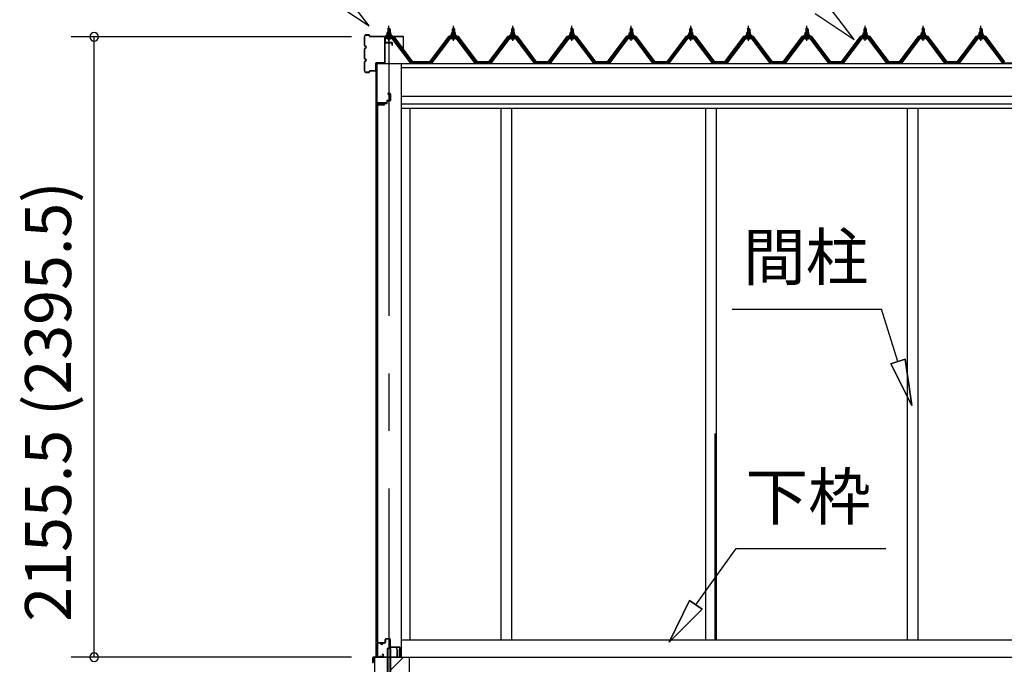
# Model space of a CAD drawing. Extents: x 868 to 32764, y 362 to 22484.
# Drawn here: x 12298 to 15721, y 5872 to 8111 of the extents above; entities that cross this region are included whole.
import ezdxf
from ezdxf.enums import TextEntityAlignment as Align

# ---------------------------------------------------------------- set-up
doc = ezdxf.new("R2010")
doc.units = 0
doc.header["$LTSCALE"] = 80
doc.header["$MEASUREMENT"] = 0
doc.linetypes.add('CENTER1', pattern=[10, 6.25, -1.25, 1.25, -1.25])
doc.linetypes.add('CENTER2', pattern=[20, 12.5, -2.5, 2.5, -2.5])
doc.layers.get('0').update_dxf_attribs({"linetype": 'CONTINUOUS'})
for name, color, linetype in [('0-C', 7, 'CONTINUOUS'), ('0-下枠', 4, 'CONTINUOUS'), ('2-0', 7, 'CONTINUOUS'), ('2-1', 7, 'CONTINUOUS'), ('SUNPOU', 4, 'CONTINUOUS'), ('U1', 3, 'CONTINUOUS')]:
    doc.layers.add(name, color=color, linetype=linetype)
doc.styles.get("Standard").update_dxf_attribs({"font": 'txt', "bigfont": 'BIGFONT'})

msp = doc.modelspace()

# ---------------------------------------------------------------- linework, layer by layer
at = {"color": 0, "linetype": 'ByBlock'}
for centre, start, end in [((12556.3, 8052.2), 90, 270), ((12556.3, 8052.2), 270, 90), ((12556.3, 5896.7), 90, 270), ((12556.3, 5896.7), 270, 90)]:
    msp.add_arc(centre, 15, start, end, dxfattribs=at)
at = {"layer": '0-C', "color": 6, "linetype": 'Continuous'}
msp.add_line((13588, 5852.2), (13632.5, 5896.7), dxfattribs=at)
at = {"layer": '0-下枠'}
for p, q in [((13568.5, 5948.7), (13568.5, 5957.7)), ((13569.5, 5957.7), (13569.5, 5948.7)), ((13571.5, 5960.7), (13583, 5960.7)), ((13583, 5959.7), (13571.5, 5959.7)), ((13585, 5933.7), (13585, 5957.7)), ((13586, 5957.7), (13586, 5933.7)), ((13540.5, 5899.7), (13540.5, 5943.7)), ((13541.5, 5943.7), (13541.5, 5899.7)), ((13543.5, 5946.7), (13550.5, 5946.7)), ((13550.5, 5945.7), (13543.5, 5945.7)), ((13555.5, 5941.7), (13557.5, 5941.7)), ((13557.5, 5940.7), (13555.5, 5940.7)), ((13562.5, 5946.7), (13566.5, 5946.7)), ((13566.5, 5945.7), (13562.5, 5945.7)), ((13588, 5931.7), (13617.3, 5931.7)), ((13617.5, 5930.7), (13588, 5930.7)), ((13619.5, 5899.7), (13619.5, 5928.5)), ((13620.5, 5928.5), (13620.5, 5899.7)), ((13543.5, 5897.7), (13548.3, 5897.7)), ((13548.3, 5896.7), (13543.5, 5896.7)), ((13549.1, 5898.3), (13549.3, 5898.6)), ((13550.2, 5898.2), (13550, 5897.8)), ((13551.1, 5899.7), (13559.5, 5899.7)), ((13559.5, 5898.7), (13551.1, 5898.7)), ((13561.2, 5902.7), (13559, 5906.6)), ((13559.8, 5907.1), (13562.1, 5903.2)), ((13611, 5897.7), (13617.5, 5897.7)), ((13617.5, 5896.7), (13611, 5896.7))]:
    msp.add_line(p, q, dxfattribs=at)
for centre, radius, start, end in [((13571.5, 5957.7), 3, 90, 180), ((13571.5, 5957.7), 2, 90, 180), ((13583, 5957.7), 3, 0, 90), ((13583, 5957.7), 2, 0, 90), ((13543.5, 5943.7), 3, 90, 180), ((13543.5, 5943.7), 2, 90, 180), ((13550.5, 5943.7), 3, 0, 90), ((13550.5, 5943.7), 2, 0, 90), ((13555.5, 5943.7), 3, 180, 270), ((13555.5, 5943.7), 2, 180, 270), ((13557.5, 5943.7), 3, 270, 0), ((13557.5, 5943.7), 2, 270, 0), ((13562.5, 5943.7), 3, 90, 180), ((13562.5, 5943.7), 2, 90, 180), ((13566.5, 5948.7), 3, 270, 0), ((13566.5, 5948.7), 2, 270, 0), ((13588, 5933.7), 3, 180, 270), ((13588, 5933.7), 2, 180, 270), ((13617.3, 5928.5), 3.2, 360, 90), ((13617.3, 5928.5), 2.2, 0, 84.2608), ((13543.5, 5899.7), 3, 180, 270), ((13543.5, 5899.7), 2, 180, 270), ((13548.3, 5898.7), 1, 270, 333.4349), ((13548.3, 5898.7), 2, 270, 333.4349), ((13551.1, 5897.7), 2, 90, 153.4349), ((13551.1, 5897.7), 1, 90, 153.4349), ((13559.4, 5906.9), 0.5, 30, 210), ((13559.5, 5901.7), 3, 270, 30), ((13559.5, 5901.7), 2, 270, 30), ((13611, 5897.2), 0.5, 90, 270), ((13617.5, 5899.7), 3, 270, 0), ((13617.5, 5899.7), 2, 270, 0)]:
    msp.add_arc(centre, radius, start, end, dxfattribs=at)
at = {"layer": '2-0', "color": 6, "linetype": 'Continuous'}
for p, q in [((15198.5, 8042.8), (15099.8, 8171.5)), ((15063.4, 8132.5), (15198.5, 8042.8)), ((13578.5, 8078.9), (13578.1, 8079.6)), ((13578.5, 8078.9), (13578.5, 8067)), ((13584.5, 8078.9), (13584.8, 8079.6)), ((13584.5, 8078.9), (13584.5, 8067)), ((13802.5, 8078.9), (13802.1, 8079.6)), ((13802.5, 8078.9), (13802.5, 8067)), ((13808.5, 8078.9), (13808.8, 8079.6)), ((13808.5, 8078.9), (13808.5, 8067)), ((14008.5, 8078.9), (14008.1, 8079.6)), ((14008.5, 8078.9), (14008.5, 8067)), ((14014.5, 8078.9), (14014.8, 8079.6)), ((14014.5, 8078.9), (14014.5, 8067)), ((14214.5, 8078.9), (14214.1, 8079.6)), ((14214.5, 8078.9), (14214.5, 8067)), ((14220.5, 8078.9), (14220.8, 8079.6)), ((14220.5, 8078.9), (14220.5, 8067)), ((14420.5, 8078.9), (14420.1, 8079.6)), ((14420.5, 8078.9), (14420.5, 8067)), ((14426.5, 8078.9), (14426.8, 8079.6)), ((14426.5, 8078.9), (14426.5, 8067)), ((14627.5, 8078.9), (14627.1, 8079.6)), ((14627.5, 8078.9), (14627.5, 8067)), ((14633.5, 8078.9), (14633.8, 8079.6)), ((14633.5, 8078.9), (14633.5, 8067)), ((14828.5, 8078.9), (14828.1, 8079.6)), ((14828.5, 8078.9), (14828.5, 8067)), ((14834.5, 8078.9), (14834.8, 8079.6)), ((14834.5, 8078.9), (14834.5, 8067)), ((15031.5, 8078.9), (15031.1, 8079.6)), ((15031.5, 8078.9), (15031.5, 8067)), ((15037.5, 8078.9), (15037.8, 8079.6)), ((15037.5, 8078.9), (15037.5, 8067)), ((15233.5, 8078.9), (15233.1, 8079.6)), ((15233.5, 8078.9), (15233.5, 8067)), ((15239.5, 8078.9), (15239.8, 8079.6)), ((15239.5, 8078.9), (15239.5, 8067)), ((15435.5, 8078.9), (15435.1, 8079.6)), ((15435.5, 8078.9), (15435.5, 8067)), ((15441.5, 8078.9), (15441.8, 8079.6)), ((15441.5, 8078.9), (15441.5, 8067)), ((15636.5, 8078.9), (15636.1, 8079.6)), ((15636.5, 8078.9), (15636.5, 8067)), ((15642.5, 8078.9), (15642.8, 8079.6)), ((15642.5, 8078.9), (15642.5, 8067)), ((13578.5, 8052.4), (13578.5, 8050)), ((13584.5, 8052.4), (13584.5, 8050)), ((13802.5, 8052.4), (13802.5, 8050)), ((13808.5, 8052.4), (13808.5, 8050)), ((14008.5, 8052.4), (14008.5, 8050)), ((14014.5, 8052.4), (14014.5, 8050)), ((14214.5, 8052.4), (14214.5, 8050)), ((14220.5, 8052.4), (14220.5, 8050)), ((14420.5, 8052.4), (14420.5, 8050)), ((14426.5, 8052.4), (14426.5, 8050)), ((14627.5, 8052.4), (14627.5, 8050)), ((14633.5, 8052.4), (14633.5, 8050)), ((14828.5, 8052.4), (14828.5, 8050)), ((14834.5, 8052.4), (14834.5, 8050)), ((15031.5, 8052.4), (15031.5, 8050)), ((15037.5, 8052.4), (15037.5, 8050)), ((15233.5, 8052.4), (15233.5, 8050)), ((15239.5, 8052.4), (15239.5, 8050)), ((15435.5, 8052.4), (15435.5, 8050)), ((15441.5, 8052.4), (15441.5, 8050)), ((15636.5, 8052.4), (15636.5, 8050)), ((15642.5, 8052.4), (15642.5, 8050)), ((14774.2, 7105.8), (15294.2, 7105.8)), ((15351, 6923.9), (15294.2, 7105.8)), ((15325.6, 6915.9), (15376.5, 6931.8)), ((15376.5, 6931.8), (15325.6, 6915.9)), ((15325.6, 6915.9), (15398.7, 6771.2)), ((15398.7, 6771.2), (15325.6, 6915.9)), ((15325.6, 6915.9), (15398.7, 6771.2)), ((15398.7, 6771.2), (15376.5, 6931.8)), ((15376.5, 6931.8), (15398.7, 6771.2)), ((15376.5, 6931.8), (15398.7, 6771.2)), ((14648.3, 6078.3), (14788.2, 6273.7)), ((14788.2, 6273.7), (15308.2, 6273.7)), ((14626.6, 6093.8), (14555.2, 5948.1)), ((14555.2, 5948.1), (14626.6, 6093.8)), ((14626.6, 6093.8), (14555.2, 5948.1)), ((14626.6, 6093.8), (14670, 6062.8)), ((14670, 6062.8), (14626.6, 6093.8)), ((14555.2, 5948.1), (14670, 6062.8)), ((14670, 6062.8), (14555.2, 5948.1)), ((14670, 6062.8), (14555.2, 5948.1))]:
    msp.add_line(p, q, dxfattribs=at)
at = {"layer": '2-0', "color": 3, "linetype": 'Continuous'}
for p, q in [((13577.5, 8078.9), (13581.5, 8082.9)), ((13585.5, 8078.9), (13577.5, 8078.9)), ((13577.5, 8078.9), (13577.5, 8067)), ((13581.5, 8082.9), (13585.5, 8078.9)), ((13585.5, 8078.9), (13585.5, 8067)), ((13801.5, 8078.9), (13805.5, 8082.9)), ((13809.5, 8078.9), (13801.5, 8078.9)), ((13801.5, 8078.9), (13801.5, 8067)), ((13805.5, 8082.9), (13809.5, 8078.9)), ((13809.5, 8078.9), (13809.5, 8067)), ((14007.5, 8078.9), (14011.5, 8082.9)), ((14015.5, 8078.9), (14007.5, 8078.9)), ((14007.5, 8078.9), (14007.5, 8067)), ((14011.5, 8082.9), (14015.5, 8078.9)), ((14015.5, 8078.9), (14015.5, 8067)), ((14213.5, 8078.9), (14217.5, 8082.9)), ((14221.5, 8078.9), (14213.5, 8078.9)), ((14213.5, 8078.9), (14213.5, 8067)), ((14217.5, 8082.9), (14221.5, 8078.9)), ((14221.5, 8078.9), (14221.5, 8067)), ((14419.5, 8078.9), (14423.5, 8082.9)), ((14427.5, 8078.9), (14419.5, 8078.9)), ((14419.5, 8078.9), (14419.5, 8067)), ((14423.5, 8082.9), (14427.5, 8078.9)), ((14427.5, 8078.9), (14427.5, 8067)), ((14626.5, 8078.9), (14630.5, 8082.9)), ((14634.5, 8078.9), (14626.5, 8078.9)), ((14626.5, 8078.9), (14626.5, 8067)), ((14630.5, 8082.9), (14634.5, 8078.9)), ((14634.5, 8078.9), (14634.5, 8067)), ((14827.5, 8078.9), (14831.5, 8082.9)), ((14835.5, 8078.9), (14827.5, 8078.9)), ((14827.5, 8078.9), (14827.5, 8067)), ((14831.5, 8082.9), (14835.5, 8078.9)), ((14835.5, 8078.9), (14835.5, 8067)), ((15030.5, 8078.9), (15034.5, 8082.9)), ((15038.5, 8078.9), (15030.5, 8078.9)), ((15030.5, 8078.9), (15030.5, 8067)), ((15034.5, 8082.9), (15038.5, 8078.9)), ((15038.5, 8078.9), (15038.5, 8067)), ((15232.5, 8078.9), (15236.5, 8082.9)), ((15240.5, 8078.9), (15232.5, 8078.9)), ((15232.5, 8078.9), (15232.5, 8067)), ((15236.5, 8082.9), (15240.5, 8078.9)), ((15240.5, 8078.9), (15240.5, 8067)), ((15434.5, 8078.9), (15438.5, 8082.9)), ((15442.5, 8078.9), (15434.5, 8078.9)), ((15434.5, 8078.9), (15434.5, 8067)), ((15438.5, 8082.9), (15442.5, 8078.9)), ((15442.5, 8078.9), (15442.5, 8067)), ((15635.5, 8078.9), (15639.5, 8082.9)), ((15643.5, 8078.9), (15635.5, 8078.9)), ((15635.5, 8078.9), (15635.5, 8067)), ((15639.5, 8082.9), (15643.5, 8078.9)), ((15643.5, 8078.9), (15643.5, 8067)), ((13594.3, 8050), (13568.6, 8050)), ((13568.6, 8047.7), (13594.3, 8047.7)), ((13571.5, 8057), (13571.5, 8058)), ((13571.5, 8058), (13573, 8058)), ((13573.6, 8057), (13571.5, 8057)), ((13573, 8058), (13575, 8062)), ((13573.6, 8057), (13575.6, 8061)), ((13573.6, 8055), (13573.6, 8057)), ((13589.4, 8055), (13573.6, 8055)), ((13574.6, 8053.9), (13574.6, 8055)), ((13574.6, 8055), (13588.4, 8055)), ((13575, 8062), (13588, 8062)), ((13575.6, 8061), (13587.4, 8061)), ((13575.6, 8045.4), (13587.3, 8045.4)), ((13575.7, 8062), (13575.7, 8066.5)), ((13587.2, 8062), (13575.7, 8062)), ((13577.2, 8067), (13585.8, 8067)), ((13577.5, 8052.4), (13577.5, 8050)), ((13578.6, 8066.5), (13578.6, 8062)), ((13584.4, 8066.5), (13584.4, 8062)), ((13585.5, 8052.4), (13585.5, 8050)), ((13587.2, 8066.5), (13587.2, 8062)), ((13587.4, 8061), (13589.4, 8057)), ((13588, 8062), (13590, 8058)), ((13588.4, 8055), (13588.4, 8053.9)), ((13589.4, 8057), (13589.4, 8055)), ((13591.5, 8057), (13589.4, 8057)), ((13590, 8058), (13591.5, 8058)), ((13591.5, 8058), (13591.5, 8057)), ((13656, 7961.8), (13591.5, 8047.7)), ((13594.3, 8047.7), (13659.6, 7960.7)), ((13661.5, 7962), (13596.2, 8049.1)), ((13790.8, 8049.1), (13725.5, 7962.1)), ((13727.3, 7960.7), (13792.6, 8047.8)), ((13795.5, 8047.8), (13731, 7961.8)), ((13818.3, 8050), (13792.6, 8050)), ((13792.6, 8047.8), (13818.3, 8047.8)), ((13795.5, 8057), (13795.5, 8058)), ((13795.5, 8058), (13797, 8058)), ((13797.6, 8057), (13795.5, 8057)), ((13797, 8058), (13799, 8062)), ((13797.6, 8057), (13799.6, 8061)), ((13797.6, 8055), (13797.6, 8057)), ((13813.4, 8055), (13797.6, 8055)), ((13798.6, 8053.9), (13798.6, 8055)), ((13798.6, 8055), (13812.4, 8055)), ((13799, 8062), (13812, 8062)), ((13799.6, 8061), (13811.4, 8061)), ((13799.6, 8045.5), (13811.3, 8045.5)), ((13799.7, 8062), (13799.7, 8066.5)), ((13811.2, 8062), (13799.7, 8062)), ((13801.2, 8067), (13809.8, 8067)), ((13801.5, 8052.4), (13801.5, 8050)), ((13802.6, 8066.5), (13802.6, 8062)), ((13808.3, 8066.5), (13808.3, 8062)), ((13809.5, 8052.4), (13809.5, 8050)), ((13811.2, 8066.5), (13811.2, 8062)), ((13811.4, 8061), (13813.4, 8057)), ((13812, 8062), (13814, 8058)), ((13812.4, 8055), (13812.4, 8053.9)), ((13813.4, 8057), (13813.4, 8055)), ((13815.5, 8057), (13813.4, 8057)), ((13814, 8058), (13815.5, 8058)), ((13880, 7961.8), (13815.4, 8047.8)), ((13815.5, 8058), (13815.5, 8057)), ((13818.3, 8047.8), (13883.6, 7960.7)), ((13885.5, 7962.1), (13820.2, 8049.1)), ((13996.8, 8049.1), (13931.5, 7962.1)), ((13933.3, 7960.7), (13998.6, 8047.8)), ((14001.5, 8047.8), (13937, 7961.8)), ((14024.3, 8050), (13998.6, 8050)), ((13998.6, 8047.8), (14024.3, 8047.8)), ((14001.5, 8057), (14001.5, 8058)), ((14001.5, 8058), (14003, 8058)), ((14003.6, 8057), (14001.5, 8057)), ((14003, 8058), (14005, 8062)), ((14003.6, 8057), (14005.6, 8061)), ((14003.6, 8055), (14003.6, 8057)), ((14019.4, 8055), (14003.6, 8055)), ((14004.6, 8053.9), (14004.6, 8055)), ((14004.6, 8055), (14018.4, 8055)), ((14005, 8062), (14018, 8062)), ((14005.6, 8061), (14017.3, 8061)), ((14005.6, 8045.5), (14017.3, 8045.5)), ((14005.7, 8062), (14005.7, 8066.5)), ((14017.2, 8062), (14005.7, 8062)), ((14007.2, 8067), (14015.8, 8067)), ((14007.5, 8052.4), (14007.5, 8050)), ((14008.6, 8066.5), (14008.6, 8062)), ((14014.3, 8066.5), (14014.3, 8062)), ((14015.5, 8052.4), (14015.5, 8050)), ((14017.2, 8066.5), (14017.2, 8062)), ((14017.3, 8061), (14019.4, 8057)), ((14018, 8062), (14020, 8058)), ((14018.4, 8055), (14018.4, 8053.9)), ((14019.4, 8057), (14019.4, 8055)), ((14021.5, 8057), (14019.4, 8057)), ((14020, 8058), (14021.5, 8058)), ((14021.5, 8058), (14021.5, 8057)), ((14086, 7961.8), (14021.5, 8047.8)), ((14024.3, 8047.8), (14089.6, 7960.7)), ((14091.5, 7962.1), (14026.2, 8049.1)), ((14202.8, 8049.1), (14137.5, 7962.1)), ((14139.3, 7960.7), (14204.6, 8047.8)), ((14207.5, 8047.8), (14143, 7961.8)), ((14230.3, 8050), (14204.6, 8050)), ((14204.6, 8047.8), (14230.3, 8047.8)), ((14207.5, 8057), (14207.5, 8058)), ((14207.5, 8058), (14209, 8058)), ((14209.6, 8057), (14207.5, 8057)), ((14209, 8058), (14211, 8062)), ((14209.6, 8057), (14211.6, 8061)), ((14209.6, 8055), (14209.6, 8057)), ((14225.3, 8055), (14209.6, 8055)), ((14210.6, 8053.9), (14210.6, 8055)), ((14210.6, 8055), (14224.4, 8055)), ((14211, 8062), (14224, 8062)), ((14211.6, 8061), (14223.4, 8061)), ((14211.6, 8045.5), (14223.3, 8045.5)), ((14211.7, 8062), (14211.7, 8066.5)), ((14223.2, 8062), (14211.7, 8062)), ((14213.2, 8067), (14221.8, 8067)), ((14213.5, 8052.4), (14213.5, 8050)), ((14214.6, 8066.5), (14214.6, 8062)), ((14220.3, 8066.5), (14220.3, 8062)), ((14221.5, 8052.4), (14221.5, 8050)), ((14223.2, 8066.5), (14223.2, 8062)), ((14223.4, 8061), (14225.3, 8057)), ((14224, 8062), (14226, 8058)), ((14224.4, 8055), (14224.4, 8053.9)), ((14225.3, 8057), (14225.3, 8055)), ((14227.5, 8057), (14225.3, 8057)), ((14226, 8058), (14227.5, 8058)), ((14227.5, 8058), (14227.5, 8057)), ((14292, 7961.8), (14227.5, 8047.8)), ((14230.3, 8047.8), (14295.6, 7960.7)), ((14297.5, 7962.1), (14232.2, 8049.1)), ((14408.8, 8049.1), (14343.5, 7962.1)), ((14345.3, 7960.7), (14410.6, 8047.8)), ((14413.5, 8047.8), (14349, 7961.8)), ((14436.3, 8050), (14410.6, 8050)), ((14410.6, 8047.8), (14436.3, 8047.8)), ((14413.5, 8057), (14413.5, 8058)), ((14413.5, 8058), (14415, 8058)), ((14415.6, 8057), (14413.5, 8057)), ((14415, 8058), (14417, 8062)), ((14415.6, 8057), (14417.6, 8061)), ((14415.6, 8055), (14415.6, 8057)), ((14431.4, 8055), (14415.6, 8055)), ((14416.6, 8053.9), (14416.6, 8055)), ((14416.6, 8055), (14430.4, 8055)), ((14417, 8062), (14430, 8062)), ((14417.6, 8061), (14429.4, 8061)), ((14417.6, 8045.5), (14429.3, 8045.5)), ((14417.7, 8062), (14417.7, 8066.5)), ((14429.2, 8062), (14417.7, 8062)), ((14419.2, 8067), (14427.8, 8067)), ((14419.5, 8052.4), (14419.5, 8050)), ((14420.6, 8066.5), (14420.6, 8062)), ((14426.4, 8066.5), (14426.4, 8062)), ((14427.5, 8052.4), (14427.5, 8050)), ((14429.2, 8066.5), (14429.2, 8062)), ((14429.4, 8061), (14431.4, 8057)), ((14430, 8062), (14432, 8058)), ((14430.4, 8055), (14430.4, 8053.9)), ((14431.4, 8057), (14431.4, 8055)), ((14433.5, 8057), (14431.4, 8057)), ((14432, 8058), (14433.5, 8058)), ((14498, 7961.8), (14433.4, 8047.8)), ((14433.5, 8058), (14433.5, 8057)), ((14436.3, 8047.8), (14501.6, 7960.7)), ((14503.5, 7962.1), (14438.2, 8049.1)), ((14615.8, 8049.1), (14550.5, 7962.1)), ((14552.3, 7960.7), (14617.6, 8047.8)), ((14620.5, 8047.8), (14556, 7961.8)), ((14643.3, 8050), (14617.6, 8050)), ((14617.6, 8047.8), (14643.3, 8047.8)), ((14620.5, 8057), (14620.5, 8058)), ((14620.5, 8058), (14622, 8058)), ((14622.6, 8057), (14620.5, 8057)), ((14622, 8058), (14624, 8062)), ((14622.6, 8057), (14624.6, 8061)), ((14622.6, 8055), (14622.6, 8057)), ((14638.4, 8055), (14622.6, 8055)), ((14623.6, 8053.9), (14623.6, 8055)), ((14623.6, 8055), (14637.4, 8055)), ((14624, 8062), (14637, 8062)), ((14624.6, 8061), (14636.4, 8061)), ((14624.6, 8045.5), (14636.3, 8045.5)), ((14624.7, 8062), (14624.7, 8066.5)), ((14636.2, 8062), (14624.7, 8062)), ((14626.2, 8067), (14634.8, 8067)), ((14626.5, 8052.4), (14626.5, 8050)), ((14627.6, 8066.5), (14627.6, 8062)), ((14633.4, 8066.5), (14633.4, 8062)), ((14634.5, 8052.4), (14634.5, 8050)), ((14636.2, 8066.5), (14636.2, 8062)), ((14636.4, 8061), (14638.4, 8057)), ((14637, 8062), (14639, 8058)), ((14637.4, 8055), (14637.4, 8053.9)), ((14638.4, 8057), (14638.4, 8055)), ((14640.5, 8057), (14638.4, 8057)), ((14639, 8058), (14640.5, 8058)), ((14705, 7961.8), (14640.4, 8047.8)), ((14640.5, 8058), (14640.5, 8057)), ((14643.3, 8047.8), (14708.6, 7960.7)), ((14710.5, 7962.1), (14645.2, 8049.1)), ((14816.8, 8049.1), (14751.5, 7962.1)), ((14753.3, 7960.7), (14818.6, 8047.8)), ((14821.5, 8047.8), (14757, 7961.8)), ((14844.3, 8050), (14818.6, 8050)), ((14818.6, 8047.8), (14844.3, 8047.8)), ((14821.5, 8057), (14821.5, 8058)), ((14821.5, 8058), (14823, 8058)), ((14823.6, 8057), (14821.5, 8057)), ((14823, 8058), (14825, 8062)), ((14823.6, 8057), (14825.6, 8061)), ((14823.6, 8055), (14823.6, 8057)), ((14839.3, 8055), (14823.6, 8055)), ((14824.6, 8053.9), (14824.6, 8055)), ((14824.6, 8055), (14838.4, 8055)), ((14825, 8062), (14838, 8062)), ((14825.6, 8061), (14837.4, 8061)), ((14825.6, 8045.5), (14837.3, 8045.5)), ((14825.7, 8062), (14825.7, 8066.5)), ((14837.2, 8062), (14825.7, 8062)), ((14827.2, 8067), (14835.8, 8067)), ((14827.5, 8052.4), (14827.5, 8050)), ((14828.6, 8066.5), (14828.6, 8062)), ((14834.3, 8066.5), (14834.3, 8062)), ((14835.5, 8052.4), (14835.5, 8050)), ((14837.2, 8066.5), (14837.2, 8062)), ((14837.4, 8061), (14839.3, 8057)), ((14838, 8062), (14840, 8058)), ((14838.4, 8055), (14838.4, 8053.9)), ((14839.3, 8057), (14839.3, 8055)), ((14841.5, 8057), (14839.3, 8057)), ((14840, 8058), (14841.5, 8058)), ((14841.5, 8058), (14841.5, 8057)), ((14906, 7961.8), (14841.5, 8047.8)), ((14844.3, 8047.8), (14909.6, 7960.7)), ((14911.5, 7962.1), (14846.2, 8049.1)), ((15019.8, 8049.1), (14954.5, 7962.1)), ((14956.3, 7960.7), (15021.6, 8047.8)), ((15024.5, 8047.8), (14960, 7961.8)), ((15047.3, 8050), (15021.6, 8050)), ((15021.6, 8047.8), (15047.3, 8047.8)), ((15024.5, 8057), (15024.5, 8058)), ((15024.5, 8058), (15026, 8058)), ((15026.6, 8057), (15024.5, 8057)), ((15026, 8058), (15028, 8062)), ((15026.6, 8057), (15028.6, 8061)), ((15026.6, 8055), (15026.6, 8057)), ((15042.3, 8055), (15026.6, 8055)), ((15027.6, 8053.9), (15027.6, 8055)), ((15027.6, 8055), (15041.4, 8055)), ((15028, 8062), (15041, 8062)), ((15028.6, 8061), (15040.4, 8061)), ((15028.6, 8045.5), (15040.3, 8045.5)), ((15028.7, 8062), (15028.7, 8066.5)), ((15040.2, 8062), (15028.7, 8062)), ((15030.2, 8067), (15038.8, 8067)), ((15030.5, 8052.4), (15030.5, 8050)), ((15031.6, 8066.5), (15031.6, 8062)), ((15037.4, 8066.5), (15037.4, 8062)), ((15038.5, 8052.4), (15038.5, 8050)), ((15040.2, 8066.5), (15040.2, 8062)), ((15040.4, 8061), (15042.3, 8057)), ((15041, 8062), (15043, 8058)), ((15041.4, 8055), (15041.4, 8053.9)), ((15042.3, 8057), (15042.3, 8055)), ((15044.5, 8057), (15042.3, 8057)), ((15043, 8058), (15044.5, 8058)), ((15109, 7961.8), (15044.4, 8047.8)), ((15044.5, 8058), (15044.5, 8057)), ((15047.3, 8047.8), (15112.6, 7960.7)), ((15114.5, 7962.1), (15049.2, 8049.1)), ((15221.8, 8049.1), (15156.5, 7962.1)), ((15158.3, 7960.7), (15223.6, 8047.8)), ((15226.5, 8047.8), (15162, 7961.8)), ((15249.3, 8050), (15223.6, 8050)), ((15223.6, 8047.8), (15249.3, 8047.8)), ((15226.5, 8057), (15226.5, 8058)), ((15226.5, 8058), (15228, 8058)), ((15228.6, 8057), (15226.5, 8057)), ((15228, 8058), (15230, 8062)), ((15228.6, 8057), (15230.6, 8061)), ((15228.6, 8055), (15228.6, 8057)), ((15244.4, 8055), (15228.6, 8055)), ((15229.6, 8053.9), (15229.6, 8055)), ((15229.6, 8055), (15243.4, 8055)), ((15230, 8062), (15243, 8062)), ((15230.6, 8061), (15242.4, 8061)), ((15230.6, 8045.5), (15242.3, 8045.5)), ((15230.7, 8062), (15230.7, 8066.5)), ((15242.2, 8062), (15230.7, 8062)), ((15232.2, 8067), (15240.8, 8067)), ((15232.5, 8052.4), (15232.5, 8050)), ((15233.6, 8066.5), (15233.6, 8062)), ((15239.3, 8066.5), (15239.3, 8062)), ((15240.5, 8052.4), (15240.5, 8050)), ((15242.2, 8066.5), (15242.2, 8062)), ((15242.4, 8061), (15244.4, 8057)), ((15243, 8062), (15245, 8058)), ((15243.4, 8055), (15243.4, 8053.9)), ((15244.4, 8057), (15244.4, 8055)), ((15246.5, 8057), (15244.4, 8057)), ((15245, 8058), (15246.5, 8058)), ((15311, 7961.8), (15246.4, 8047.8)), ((15246.5, 8058), (15246.5, 8057)), ((15249.3, 8047.8), (15314.6, 7960.7)), ((15316.5, 7962.1), (15251.2, 8049.1)), ((15423.8, 8049.1), (15358.5, 7962.1)), ((15360.3, 7960.7), (15425.6, 8047.8)), ((15428.5, 8047.8), (15364, 7961.8)), ((15451.3, 8050), (15425.6, 8050)), ((15425.6, 8047.8), (15451.3, 8047.8)), ((15428.5, 8057), (15428.5, 8058)), ((15428.5, 8058), (15430, 8058)), ((15430.6, 8057), (15428.5, 8057)), ((15430, 8058), (15432, 8062)), ((15430.6, 8057), (15432.6, 8061)), ((15430.6, 8055), (15430.6, 8057)), ((15446.4, 8055), (15430.6, 8055)), ((15431.6, 8053.9), (15431.6, 8055)), ((15431.6, 8055), (15445.4, 8055)), ((15432, 8062), (15445, 8062)), ((15432.6, 8061), (15444.4, 8061)), ((15432.6, 8045.5), (15444.3, 8045.5)), ((15432.7, 8062), (15432.7, 8066.5)), ((15444.2, 8062), (15432.7, 8062)), ((15434.2, 8067), (15442.8, 8067)), ((15434.5, 8052.4), (15434.5, 8050)), ((15435.6, 8066.5), (15435.6, 8062)), ((15441.4, 8066.5), (15441.4, 8062)), ((15442.5, 8052.4), (15442.5, 8050)), ((15444.2, 8066.5), (15444.2, 8062)), ((15444.4, 8061), (15446.4, 8057)), ((15445, 8062), (15447, 8058)), ((15445.4, 8055), (15445.4, 8053.9)), ((15446.4, 8057), (15446.4, 8055)), ((15448.5, 8057), (15446.4, 8057)), ((15447, 8058), (15448.5, 8058)), ((15513, 7961.8), (15448.4, 8047.8)), ((15448.5, 8058), (15448.5, 8057)), ((15451.3, 8047.8), (15516.6, 7960.7)), ((15518.5, 7962.1), (15453.2, 8049.1)), ((15624.8, 8049.1), (15559.5, 7962.1)), ((15561.3, 7960.7), (15626.6, 8047.8)), ((15629.5, 8047.8), (15565, 7961.8)), ((15652.3, 8050), (15626.6, 8050)), ((15626.6, 8047.8), (15652.3, 8047.8)), ((15629.5, 8057), (15629.5, 8058)), ((15629.5, 8058), (15631, 8058)), ((15631.6, 8057), (15629.5, 8057)), ((15631, 8058), (15633, 8062)), ((15631.6, 8057), (15633.6, 8061)), ((15631.6, 8055), (15631.6, 8057)), ((15647.4, 8055), (15631.6, 8055)), ((15632.6, 8053.9), (15632.6, 8055)), ((15632.6, 8055), (15646.4, 8055)), ((15633, 8062), (15646, 8062)), ((15633.6, 8061), (15645.3, 8061)), ((15633.6, 8045.5), (15645.3, 8045.5)), ((15633.7, 8062), (15633.7, 8066.5)), ((15645.2, 8062), (15633.7, 8062)), ((15635.2, 8067), (15643.8, 8067)), ((15635.5, 8052.4), (15635.5, 8050)), ((15636.6, 8066.5), (15636.6, 8062)), ((15642.3, 8066.5), (15642.3, 8062)), ((15643.5, 8052.4), (15643.5, 8050)), ((15645.2, 8066.5), (15645.2, 8062)), ((15645.3, 8061), (15647.4, 8057)), ((15646, 8062), (15648, 8058)), ((15646.4, 8055), (15646.4, 8053.9)), ((15647.4, 8057), (15647.4, 8055)), ((15649.5, 8057), (15647.4, 8057)), ((15648, 8058), (15649.5, 8058)), ((15714, 7961.8), (15649.4, 8047.8)), ((15649.5, 8058), (15649.5, 8057)), ((15652.3, 8047.8), (15717.6, 7960.7)), ((15719.5, 7962.1), (15654.2, 8049.1)), ((13536, 7959.7), (13536, 5896.7)), ((13660, 7959.7), (13656, 7961.8)), ((13661.5, 7959.7), (13660, 7959.7)), ((13661.5, 7962), (13679.5, 7962)), ((13679.5, 7962.1), (13725.5, 7962.1)), ((13727, 7959.7), (13731, 7961.8)), ((13883.9, 7959.7), (13880, 7961.8)), ((13885.5, 7962.1), (13931.5, 7962.1)), ((13933, 7959.7), (13937, 7961.8)), ((14089.9, 7959.7), (14086, 7961.8)), ((14091.5, 7962.1), (14137.5, 7962.1)), ((14143, 7961.8), (14139, 7959.7)), ((14295.9, 7959.7), (14292, 7961.8)), ((14297.5, 7962.1), (14343.5, 7962.1)), ((14349, 7961.8), (14345, 7959.7)), ((14501.9, 7959.7), (14498, 7961.8)), ((14503.5, 7962.1), (14550.5, 7962.1)), ((14556, 7961.8), (14552, 7959.7)), ((14708.9, 7959.7), (14705, 7961.8)), ((14710.5, 7962.1), (14751.5, 7962.1)), ((14757, 7961.8), (14753, 7959.7)), ((14909.9, 7959.7), (14906, 7961.8)), ((14911.5, 7962.1), (14954.5, 7962.1)), ((14960, 7961.8), (14956, 7959.7)), ((15112.9, 7959.7), (15109, 7961.8)), ((15114.5, 7962.1), (15156.5, 7962.1)), ((15162, 7961.8), (15158, 7959.7)), ((15314.9, 7959.7), (15311, 7961.8)), ((15316.5, 7962.1), (15358.5, 7962.1)), ((15364, 7961.8), (15360, 7959.7)), ((15516.9, 7959.7), (15513, 7961.8)), ((15518.5, 7962.1), (15559.5, 7962.1)), ((15565, 7961.8), (15561, 7959.7)), ((15717.9, 7959.7), (15714, 7961.8)), ((15719.5, 7962.1), (15759.5, 7962.1)), ((13541.5, 7815.2), (13541.5, 5948.2)), ((13542, 5948.2), (13542, 7815.2)), ((13543, 7816.7), (13566, 7816.7)), ((13543, 7816.2), (13566, 7816.2)), ((13559.5, 7816.2), (13559.5, 7815.8)), ((13559.5, 7815.8), (13566, 7815.8)), ((14714.5, 6674.2), (14714.5, 5956.7)), ((13624, 5956.7), (16807.5, 5956.7)), ((13543, 5947.2), (13566, 5947.2)), ((13543, 5946.7), (13566, 5946.7)), ((13559.5, 5947.7), (13566, 5947.7)), ((13559.5, 5947.2), (13559.5, 5947.7)), ((13575, 5926.8), (13575, 5726.7)), ((13588, 5926.8), (13575, 5926.8)), ((13588, 5729.7), (13588, 5926.8)), ((13531.5, 5896.7), (13531.5, 5506.7)), ((13531.5, 5896.7), (13651.5, 5896.7)), ((13651.5, 5896.7), (18646.5, 5896.7)), ((13651.5, 5896.7), (13651.5, 5506.7))]:
    msp.add_line(p, q, dxfattribs=at)
at = {"layer": '2-0', "color": 6, "linetype": 'CENTER1'}
for p, q in [((13581.5, 8037.9), (13581.5, 8090.5)), ((13805.5, 8037.9), (13805.5, 8090.5)), ((14011.5, 8037.9), (14011.5, 8090.5)), ((14217.5, 8037.9), (14217.5, 8090.5)), ((14423.5, 8037.9), (14423.5, 8090.5)), ((14630.5, 8037.9), (14630.5, 8090.5)), ((14831.5, 8037.9), (14831.5, 8090.5)), ((15034.5, 8037.9), (15034.5, 8090.5)), ((15236.5, 8037.9), (15236.5, 8090.5)), ((15438.5, 8037.9), (15438.5, 8090.5)), ((15639.5, 8037.9), (15639.5, 8090.5))]:
    msp.add_line(p, q, dxfattribs=at)
at = {"layer": '2-0', "color": 2, "linetype": 'Continuous'}
for p, q in [((13599, 8052.9), (13564, 8052.9)), ((13564.2, 8052.4), (13598.7, 8052.4)), ((13598.7, 8052.4), (13663.7, 7964.9)), ((13664, 7965.5), (13599, 8052.9)), ((13788, 8053), (13723, 7965.5)), ((13723.2, 7964.9), (13788.2, 8052.4)), ((13823, 8053), (13788, 8053)), ((13788.2, 8052.4), (13822.7, 8052.4)), ((13822.7, 8052.4), (13887.7, 7964.9)), ((13888, 7965.5), (13823, 8053)), ((13994, 8053), (13929, 7965.5)), ((13929.2, 7964.9), (13994.2, 8052.4)), ((14029, 8053), (13994, 8053)), ((13994.2, 8052.4), (14028.7, 8052.4)), ((14028.7, 8052.4), (14093.7, 7964.9)), ((14094, 7965.5), (14029, 8053)), ((14200, 8053), (14135, 7965.5)), ((14135.2, 7964.9), (14200.2, 8052.4)), ((14235, 8053), (14200, 8053)), ((14200.2, 8052.4), (14234.7, 8052.4)), ((14234.7, 8052.4), (14299.7, 7964.9)), ((14300, 7965.5), (14235, 8053)), ((14406, 8053), (14341, 7965.5)), ((14341.2, 7964.9), (14406.2, 8052.4)), ((14441, 8053), (14406, 8053)), ((14406.2, 8052.4), (14440.7, 8052.4)), ((14440.7, 8052.4), (14505.7, 7964.9)), ((14506, 7965.5), (14441, 8053)), ((14613, 8053), (14548, 7965.5)), ((14548.2, 7964.9), (14613.2, 8052.4)), ((14648, 8053), (14613, 8053)), ((14613.2, 8052.4), (14647.7, 8052.4)), ((14647.7, 8052.4), (14712.7, 7964.9)), ((14713, 7965.5), (14648, 8053)), ((14814, 8053), (14749, 7965.5)), ((14749.2, 7964.9), (14814.2, 8052.4)), ((14849, 8053), (14814, 8053)), ((14814.2, 8052.4), (14848.7, 8052.4)), ((14848.7, 8052.4), (14913.7, 7964.9)), ((14914, 7965.5), (14849, 8053)), ((15017, 8053), (14952, 7965.5)), ((14952.2, 7964.9), (15017.2, 8052.4)), ((15052, 8053), (15017, 8053)), ((15017.2, 8052.4), (15051.7, 8052.4)), ((15051.7, 8052.4), (15116.7, 7964.9)), ((15117, 7965.5), (15052, 8053)), ((15219, 8053), (15154, 7965.5)), ((15154.2, 7964.9), (15219.2, 8052.4)), ((15254, 8053), (15219, 8053)), ((15219.2, 8052.4), (15253.7, 8052.4)), ((15253.7, 8052.4), (15318.7, 7964.9)), ((15319, 7965.5), (15254, 8053)), ((15421, 8053), (15356, 7965.5)), ((15356.2, 7964.9), (15421.2, 8052.4)), ((15456, 8053), (15421, 8053)), ((15421.2, 8052.4), (15455.7, 8052.4)), ((15455.7, 8052.4), (15520.7, 7964.9)), ((15521, 7965.5), (15456, 8053)), ((15622, 8053), (15557, 7965.5)), ((15557.2, 7964.9), (15622.2, 8052.4)), ((15657, 8053), (15622, 8053)), ((15622.2, 8052.4), (15656.7, 8052.4)), ((15656.7, 8052.4), (15721.7, 7964.9)), ((15722, 7965.5), (15657, 8053)), ((13723.2, 7964.9), (13663.7, 7964.9)), ((13664, 7965.5), (13723, 7965.5)), ((13929.2, 7964.9), (13887.7, 7964.9)), ((13888, 7965.5), (13929, 7965.5)), ((14135.2, 7964.9), (14093.7, 7964.9)), ((14094, 7965.5), (14135, 7965.5)), ((14341.2, 7964.9), (14299.7, 7964.9)), ((14300, 7965.5), (14341, 7965.5)), ((14548.2, 7964.9), (14505.7, 7964.9)), ((14506, 7965.5), (14548, 7965.5)), ((14749.2, 7964.9), (14712.7, 7964.9)), ((14713, 7965.5), (14749, 7965.5)), ((14952.2, 7964.9), (14913.7, 7964.9)), ((14914, 7965.5), (14952, 7965.5)), ((15154.2, 7964.9), (15116.7, 7964.9)), ((15117, 7965.5), (15154, 7965.5)), ((15356.2, 7964.9), (15318.7, 7964.9)), ((15319, 7965.5), (15356, 7965.5)), ((15557.2, 7964.9), (15520.7, 7964.9)), ((15521, 7965.5), (15557, 7965.5)), ((13606.1, 5929.9), (13606.6, 5930.2)), ((13609.9, 5923.3), (13606.1, 5929.9)), ((13606.6, 5930.2), (13610.4, 5923.6)), ((13610.1, 5898.2), (13610.1, 5922.8)), ((13610.6, 5922.8), (13610.6, 5898.2)), ((13525.6, 5877.7), (13525.6, 5895.7)), ((13526.1, 5895.7), (13526.1, 5877.7)), ((13527.1, 5897.2), (13609.1, 5897.2)), ((13609.1, 5896.7), (13527.1, 5896.7)), ((13526.1, 5885.2), (13526.6, 5885.2)), ((13526.6, 5885.2), (13526.6, 5877.7))]:
    msp.add_line(p, q, dxfattribs=at)
at = {"layer": '2-0', "color": 3}
for p, q in [((13566.3, 8047.8), (13566.3, 8031.2)), ((13568.6, 8047.7), (13568.6, 8032.7)), ((13566.5, 8030.7), (13566.5, 7962.2)), ((13568, 7962.2), (13568, 8030.2)), ((13591.5, 8032.7), (13568.5, 8032.7)), ((13569, 8031.2), (13591.5, 8031.2)), ((13592, 8030.7), (13592, 8022.7)), ((13592, 8022.7), (13593.5, 8022.7)), ((13593.5, 8022.7), (13593.5, 8030.7)), ((13538.5, 7959.2), (13538.5, 7807.2)), ((13540, 7807.2), (13540, 7959.2)), ((13565.5, 7961.2), (13540.5, 7961.2)), ((13540.5, 7959.7), (13565.5, 7959.7)), ((13585.5, 7854.7), (13577.5, 7854.7)), ((13577.5, 7854.7), (13577.5, 7853.2)), ((13577.5, 7853.2), (13585.5, 7853.2)), ((13586, 7852.7), (13586, 7831.7)), ((13587.5, 7831.7), (13587.5, 7852.7)), ((13541.5, 7807.2), (13541.5, 7819.7)), ((13573.5, 7822.2), (13542, 7822.2)), ((13542.5, 7820.7), (13573.5, 7820.7)), ((13574, 7829.2), (13574, 7822.7)), ((13575.5, 7822.7), (13575.5, 7828.7)), ((13585.5, 7831.2), (13576, 7831.2)), ((13576.5, 7829.7), (13585.5, 7829.7))]:
    msp.add_line(p, q, dxfattribs=at)
at = {"layer": '2-0', "color": 7, "linetype": 'Continuous'}
for p, q in [((13573.6, 8056.8), (13577.8, 8061.5)), ((13578.3, 8055.4), (13574.4, 8059)), ((13583.9, 8055.4), (13577.3, 8061.5)), ((13577.4, 8055.4), (13582.8, 8061.5)), ((13582.5, 8055.4), (13587.5, 8061.1)), ((13589.4, 8055.6), (13582.9, 8061.5)), ((13587.5, 8055.4), (13589.4, 8057.5)), ((13797.6, 8056.8), (13801.8, 8061.5)), ((13802.3, 8055.5), (13798.4, 8059)), ((13807.9, 8055.5), (13801.3, 8061.5)), ((13801.4, 8055.5), (13806.8, 8061.5)), ((13806.4, 8055.5), (13811.5, 8061.1)), ((13813.4, 8055.6), (13806.9, 8061.5)), ((13811.5, 8055.5), (13813.3, 8057.5)), ((14003.6, 8056.8), (14007.8, 8061.5)), ((14008.3, 8055.5), (14004.4, 8059)), ((14013.9, 8055.5), (14007.3, 8061.5)), ((14007.4, 8055.5), (14012.8, 8061.5)), ((14012.4, 8055.5), (14017.6, 8061.1)), ((14019.4, 8055.6), (14012.9, 8061.5)), ((14017.5, 8055.5), (14019.3, 8057.5)), ((14209.6, 8056.8), (14213.8, 8061.5)), ((14214.3, 8055.5), (14210.4, 8059)), ((14219.9, 8055.5), (14213.3, 8061.5)), ((14213.4, 8055.5), (14218.8, 8061.5)), ((14218.4, 8055.5), (14223.6, 8061.1)), ((14225.3, 8055.6), (14218.9, 8061.5)), ((14223.5, 8055.5), (14225.3, 8057.5)), ((14415.6, 8056.8), (14419.8, 8061.5)), ((14420.3, 8055.5), (14416.4, 8059)), ((14425.9, 8055.5), (14419.3, 8061.5)), ((14419.4, 8055.5), (14424.8, 8061.5)), ((14424.4, 8055.5), (14429.5, 8061.1)), ((14431.4, 8055.6), (14424.9, 8061.5)), ((14429.5, 8055.5), (14431.3, 8057.5)), ((14622.6, 8056.8), (14626.8, 8061.5)), ((14627.3, 8055.5), (14623.4, 8059)), ((14632.9, 8055.5), (14626.3, 8061.5)), ((14626.4, 8055.5), (14631.8, 8061.5)), ((14631.4, 8055.5), (14636.5, 8061.1)), ((14638.4, 8055.6), (14631.9, 8061.5)), ((14636.5, 8055.5), (14638.3, 8057.5)), ((14823.6, 8056.8), (14827.8, 8061.5)), ((14828.3, 8055.5), (14824.4, 8059)), ((14833.9, 8055.5), (14827.3, 8061.5)), ((14827.4, 8055.5), (14832.8, 8061.5)), ((14832.4, 8055.5), (14837.5, 8061.1)), ((14839.3, 8055.6), (14832.9, 8061.5)), ((14837.5, 8055.5), (14839.3, 8057.5)), ((15026.6, 8056.8), (15030.8, 8061.5)), ((15031.3, 8055.5), (15027.4, 8059)), ((15036.9, 8055.5), (15030.3, 8061.5)), ((15030.4, 8055.5), (15035.8, 8061.5)), ((15035.4, 8055.5), (15040.5, 8061.1)), ((15042.3, 8055.6), (15035.9, 8061.5)), ((15040.5, 8055.5), (15042.3, 8057.5)), ((15228.6, 8056.8), (15232.8, 8061.5)), ((15233.3, 8055.5), (15229.4, 8059)), ((15238.9, 8055.5), (15232.3, 8061.5)), ((15232.4, 8055.5), (15237.8, 8061.5)), ((15237.4, 8055.5), (15242.5, 8061.1)), ((15244.4, 8055.6), (15237.9, 8061.5)), ((15242.5, 8055.5), (15244.3, 8057.5)), ((15430.6, 8056.8), (15434.8, 8061.5)), ((15435.3, 8055.5), (15431.4, 8059)), ((15440.9, 8055.5), (15434.3, 8061.5)), ((15434.4, 8055.5), (15439.8, 8061.5)), ((15439.4, 8055.5), (15444.5, 8061.1)), ((15446.4, 8055.6), (15439.9, 8061.5)), ((15444.5, 8055.5), (15446.3, 8057.5)), ((15631.6, 8056.8), (15635.8, 8061.5)), ((15636.3, 8055.5), (15632.4, 8059)), ((15641.9, 8055.5), (15635.3, 8061.5)), ((15635.4, 8055.5), (15640.8, 8061.5)), ((15640.4, 8055.5), (15645.5, 8061.1)), ((15647.4, 8055.6), (15640.9, 8061.5)), ((15645.5, 8055.5), (15647.3, 8057.5))]:
    msp.add_line(p, q, dxfattribs=at)
at = {"layer": '2-0', "color": 3}
for centre, radius, start, end in [((13568.6, 8047.7), 2.3, 90, 182.2537), ((13568.5, 8030.7), 2, 90, 180), ((13569, 8030.2), 1, 90, 180), ((13591.5, 8030.7), 2, 0, 90), ((13591.5, 8030.7), 0.5, 0, 90), ((13540.5, 7959.2), 2, 90, 180), ((13540.5, 7959.2), 0.5, 90, 180), ((13565.5, 7962.2), 2.5, 270, 0), ((13565.5, 7962.2), 1, 270, 0), ((13585.5, 7852.7), 2, 0, 90), ((13585.5, 7852.7), 0.5, 0, 90), ((13540, 7807.2), 1.5, 180, 0), ((13542, 7820.2), 2, 90, 180), ((13542.5, 7819.7), 1, 90, 180), ((13573.5, 7822.7), 2, 270, 0), ((13573.5, 7822.7), 0.5, 270, 0), ((13576, 7829.2), 2, 90, 180), ((13576.5, 7828.7), 1, 90, 180), ((13585.5, 7831.7), 2, 270, 0), ((13585.5, 7831.7), 0.5, 270, 0)]:
    msp.add_arc(centre, radius, start, end, dxfattribs=at)
at = {"layer": '2-0', "color": 3, "linetype": 'Continuous'}
for centre, radius, start, end in [((13568.6, 8047.7), 2.3, 90, 143.1301), ((13575.6, 8046.6), 1.15, 90, 270), ((13575.6, 8053.9), 1, 180, 270), ((13577.2, 8064.6), 2.37, 52.4439, 127.5561), ((13581.5, 8058.3), 8.6, 70.5485, 109.4515), ((13585.8, 8064.6), 2.37, 52.4439, 127.5561), ((13587.3, 8046.6), 1.15, 270, 90), ((13587.4, 8053.9), 1, 270, 0), ((13594.3, 8047.7), 2.3, 36.8699, 90), ((13792.6, 8047.8), 2.3, 90, 143.1301), ((13799.6, 8046.6), 1.15, 90, 270), ((13799.6, 8053.9), 1, 180, 270), ((13801.2, 8064.6), 2.37, 52.4439, 127.5561), ((13805.5, 8058.4), 8.6, 70.5485, 109.4515), ((13809.8, 8064.6), 2.37, 52.4439, 127.5561), ((13811.3, 8046.6), 1.15, 270, 90), ((13811.4, 8053.9), 1, 270, 0), ((13818.3, 8047.8), 2.3, 36.8699, 90), ((13998.6, 8047.8), 2.3, 90, 143.1301), ((14005.6, 8046.6), 1.15, 90, 270), ((14005.6, 8053.9), 1, 180, 270), ((14007.2, 8064.6), 2.37, 52.4439, 127.5561), ((14011.5, 8058.4), 8.6, 70.5485, 109.4515), ((14015.8, 8064.6), 2.37, 52.4439, 127.5561), ((14017.3, 8046.6), 1.15, 270, 90), ((14017.4, 8053.9), 1, 270, 0), ((14024.3, 8047.8), 2.3, 36.8699, 90), ((14204.6, 8047.8), 2.3, 90, 143.1301), ((14211.6, 8046.6), 1.15, 90, 270), ((14211.6, 8053.9), 1, 180, 270), ((14213.2, 8064.6), 2.37, 52.4439, 127.5561), ((14217.5, 8058.4), 8.6, 70.5485, 109.4515), ((14221.8, 8064.6), 2.37, 52.4439, 127.5561), ((14223.3, 8046.6), 1.15, 270, 90), ((14223.4, 8053.9), 1, 270, 0), ((14230.3, 8047.8), 2.3, 36.8699, 90), ((14410.6, 8047.8), 2.3, 90, 143.1301), ((14417.6, 8046.6), 1.15, 90, 270), ((14417.6, 8053.9), 1, 180, 270), ((14419.2, 8064.6), 2.37, 52.4439, 127.5561), ((14423.5, 8058.4), 8.6, 70.5485, 109.4515), ((14427.8, 8064.6), 2.37, 52.4439, 127.5561), ((14429.3, 8046.6), 1.15, 270, 90), ((14429.4, 8053.9), 1, 270, 0), ((14436.3, 8047.8), 2.3, 36.8699, 90), ((14617.6, 8047.8), 2.3, 90, 143.1301), ((14624.6, 8046.6), 1.15, 90, 270), ((14624.6, 8053.9), 1, 180, 270), ((14626.2, 8064.6), 2.37, 52.4439, 127.5561), ((14630.5, 8058.4), 8.6, 70.5485, 109.4515), ((14634.8, 8064.6), 2.37, 52.4439, 127.5561), ((14636.3, 8046.6), 1.15, 270, 90), ((14636.4, 8053.9), 1, 270, 0), ((14643.3, 8047.8), 2.3, 36.8699, 90), ((14818.6, 8047.8), 2.3, 90, 143.1301), ((14825.6, 8046.6), 1.15, 90, 270), ((14825.6, 8053.9), 1, 180, 270), ((14827.2, 8064.6), 2.37, 52.4439, 127.5561), ((14831.5, 8058.4), 8.6, 70.5485, 109.4515), ((14835.8, 8064.6), 2.37, 52.4439, 127.5561), ((14837.3, 8046.6), 1.15, 270, 90), ((14837.4, 8053.9), 1, 270, 0), ((14844.3, 8047.8), 2.3, 36.8699, 90), ((15021.6, 8047.8), 2.3, 90, 143.1301), ((15028.6, 8046.6), 1.15, 90, 270), ((15028.6, 8053.9), 1, 180, 270), ((15030.2, 8064.6), 2.37, 52.4439, 127.5561), ((15034.5, 8058.4), 8.6, 70.5485, 109.4515), ((15038.8, 8064.6), 2.37, 52.4439, 127.5561), ((15040.3, 8046.6), 1.15, 270, 90), ((15040.4, 8053.9), 1, 270, 0), ((15047.3, 8047.8), 2.3, 36.8699, 90), ((15223.6, 8047.8), 2.3, 90, 143.1301), ((15230.6, 8046.6), 1.15, 90, 270), ((15230.6, 8053.9), 1, 180, 270), ((15232.2, 8064.6), 2.37, 52.4439, 127.5561), ((15236.5, 8058.4), 8.6, 70.5485, 109.4515), ((15240.8, 8064.6), 2.37, 52.4439, 127.5561), ((15242.3, 8046.6), 1.15, 270, 90), ((15242.4, 8053.9), 1, 270, 0), ((15249.3, 8047.8), 2.3, 36.8699, 90), ((15425.6, 8047.8), 2.3, 90, 143.1301), ((15432.6, 8046.6), 1.15, 90, 270), ((15432.6, 8053.9), 1, 180, 270), ((15434.2, 8064.6), 2.37, 52.4439, 127.5561), ((15438.5, 8058.4), 8.6, 70.5485, 109.4515), ((15442.8, 8064.6), 2.37, 52.4439, 127.5561), ((15444.3, 8046.6), 1.15, 270, 90), ((15444.4, 8053.9), 1, 270, 0), ((15451.3, 8047.8), 2.3, 36.8699, 90), ((15626.6, 8047.8), 2.3, 90, 143.1301), ((15633.6, 8046.6), 1.15, 90, 270), ((15633.6, 8053.9), 1, 180, 270), ((15635.2, 8064.6), 2.37, 52.4439, 127.5561), ((15639.5, 8058.4), 8.6, 70.5485, 109.4515), ((15643.8, 8064.6), 2.37, 52.4439, 127.5561), ((15645.3, 8046.6), 1.15, 270, 90), ((15645.4, 8053.9), 1, 270, 0), ((15652.3, 8047.8), 2.3, 36.8699, 90), ((13661.5, 7962), 2.3, 216.8699, 270), ((13725.5, 7962), 2.3, 270, 323.1301), ((13885.5, 7962), 2.3, 216.8699, 270), ((13931.5, 7962), 2.3, 270, 323.1301), ((14091.5, 7962), 2.3, 216.8699, 270), ((14137.5, 7962), 2.3, 270, 323.1301), ((14297.5, 7962), 2.3, 216.8699, 270), ((14343.5, 7962), 2.3, 270, 323.1301), ((14503.5, 7962), 2.3, 216.8699, 270), ((14550.5, 7962), 2.3, 270, 323.1301), ((14710.5, 7962), 2.3, 216.8699, 270), ((14751.5, 7962), 2.3, 270, 323.1301), ((14911.5, 7962), 2.3, 216.8699, 270), ((14954.5, 7962), 2.3, 270, 323.1301), ((15114.5, 7962), 2.3, 216.8699, 270), ((15156.5, 7962), 2.3, 270, 323.1301), ((15316.5, 7962), 2.3, 216.8699, 270), ((15358.5, 7962), 2.3, 270, 323.1301), ((15518.5, 7962), 2.3, 216.8699, 270), ((15559.5, 7962), 2.3, 270, 323.1301), ((15719.5, 7962), 2.3, 216.8699, 270), ((13543, 7815.2), 1.5, 90, 180), ((13543, 7815.2), 1, 90, 180), ((13566, 7816.2), 0.5, 270, 90), ((13543, 5948.2), 1.5, 180, 270), ((13543, 5948.2), 1, 180, 270), ((13566, 5947.2), 0.5, 270, 90)]:
    msp.add_arc(centre, radius, start, end, dxfattribs=at)
at = {"layer": '2-0', "color": 2, "linetype": 'Continuous'}
for centre, radius, start, end in [((13609.1, 5922.8), 1, 0, 30), ((13609.1, 5922.8), 1.5, 0, 30), ((13527.1, 5895.7), 1.5, 90, 180), ((13527.1, 5895.7), 1, 90, 180), ((13609.1, 5898.2), 1, 270, 0), ((13609.1, 5898.2), 1.5, 270, 0), ((13526.1, 5877.7), 0.5, 180, 0)]:
    msp.add_arc(centre, radius, start, end, dxfattribs=at)
at = {"layer": '2-1', "color": 6, "linetype": 'Continuous'}
for p, q in [((13512.1, 8090.2), (13413.4, 8218.9)), ((13377, 8179.9), (13512.1, 8090.2))]:
    msp.add_line(p, q, dxfattribs=at)
at = {"layer": '2-1', "color": 6, "linetype": 'CENTER2'}
msp.add_line((13581.5, 8082.5), (13581.5, 3952.8), dxfattribs=at)
at = {"layer": '2-1', "color": 4, "linetype": 'Continuous'}
for p, q in [((13536, 7959.7), (18762, 7959.7)), ((13624, 7945.7), (18674, 7945.7)), ((13624, 7845.7), (18674, 7845.7)), ((13624, 7818.7), (18674, 7818.7)), ((13624, 7803.7), (18674, 7803.7))]:
    msp.add_line(p, q, dxfattribs=at)
at = {"layer": '2-1', "color": 3, "linetype": 'Continuous'}
for p, q in [((13624, 7959.7), (13624, 5896.7)), ((13654, 7803.7), (13654, 5956.7)), ((13970.5, 7803.7), (13970.5, 5956.7)), ((14007.5, 7803.7), (14007.5, 5956.7)), ((14682, 7803.7), (14682, 5956.7)), ((14719, 7803.7), (14719, 5956.7)), ((15383, 7803.7), (15383, 5956.7)), ((15420, 7803.7), (15420, 5956.7))]:
    msp.add_line(p, q, dxfattribs=at)
at = {"layer": 'SUNPOU', "color": 4, "linetype": 'Continuous'}
for p, q in [((13451.5, 8052.2), (12476.3, 8052.2)), ((12556.3, 5896.7), (12556.3, 8052.2)), ((13451.5, 5896.7), (12476.3, 5896.7))]:
    msp.add_line(p, q, dxfattribs=at)
at = {"layer": 'U1'}
for p, q in [((13496, 8052.9), (13496, 8022.1)), ((13496.6, 8022.1), (13496.6, 8052.9)), ((13512.4, 8058.5), (13501.6, 8058.5)), ((13501.6, 8057.9), (13512.4, 8057.9)), ((13513.4, 8056.9), (13513.4, 8054.5)), ((13514, 8054.5), (13514, 8056.9)), ((13629.9, 8053.5), (13515, 8053.5)), ((13515, 8052.9), (13629.9, 8052.9)), ((13630.9, 8051.9), (13630.9, 8008.5)), ((13631.5, 8008.5), (13631.5, 8051.9)), ((13496, 8009.9), (13496, 7977.1)), ((13496.6, 7977.1), (13496.6, 8009.9)), ((13500.5, 8019.1), (13499.6, 8019.1)), ((13499.6, 8018.5), (13500.5, 8018.5)), ((13500.5, 8013.5), (13499.6, 8013.5)), ((13499.6, 8012.9), (13500.5, 8012.9)), ((13630.9, 8008.5), (13631.5, 8008.5)), ((13496, 7964.9), (13496, 7934.1)), ((13496.6, 7934.1), (13496.6, 7964.9)), ((13500.5, 7974.1), (13499.6, 7974.1)), ((13499.6, 7973.5), (13500.5, 7973.5)), ((13500.5, 7968.5), (13499.6, 7968.5)), ((13499.6, 7967.9), (13500.5, 7967.9)), ((13535.4, 7960.5), (13535.4, 7935)), ((13535.9, 7935), (13535.9, 7960.5)), ((13547.4, 7962), (13536.9, 7962)), ((13536.9, 7961.5), (13547.4, 7961.5)), ((13547.4, 7961.5), (13547.4, 7962)), ((13512.4, 7929.1), (13501.6, 7929.1)), ((13501.6, 7928.5), (13512.4, 7928.5)), ((13513.4, 7932.5), (13513.4, 7930.1)), ((13514, 7930.1), (13514, 7932.5)), ((13534.4, 7934.1), (13515, 7934.1)), ((13515, 7933.5), (13534.4, 7933.5))]:
    msp.add_line(p, q, dxfattribs=at)
for centre, radius, start, end in [((13501.6, 8052.9), 5.6, 90, 180), ((13501.6, 8052.9), 5, 90, 180), ((13512.4, 8056.9), 1.6, 360, 90), ((13512.4, 8056.9), 1, 0, 90), ((13515, 8054.5), 1.6, 180, 270), ((13515, 8054.5), 1, 180, 270), ((13629.9, 8051.9), 1.6, 360, 90), ((13629.9, 8051.9), 1, 0, 90), ((13499.6, 8022.1), 3.6, 180, 270), ((13499.6, 8009.9), 3.6, 90, 180), ((13499.6, 8022.1), 3, 180, 270), ((13499.6, 8009.9), 3, 90, 180), ((13500.5, 8016), 3.1, 270, 90), ((13500.5, 8016), 2.5, 270, 90), ((13499.6, 7977.1), 3.6, 180, 270), ((13499.6, 7977.1), 3, 180, 270), ((13499.6, 7964.9), 3.6, 90, 180), ((13499.6, 7964.9), 3, 90, 180), ((13500.5, 7971), 3.1, 270, 90), ((13500.5, 7971), 2.5, 270, 90), ((13536.9, 7960.5), 1.5, 90, 180), ((13536.9, 7960.5), 1, 90, 180), ((13501.6, 7934.1), 5.6, 180, 270), ((13501.6, 7934.1), 5, 180, 270), ((13512.4, 7930.1), 1, 270, 0), ((13512.4, 7930.1), 1.6, 270, 0), ((13515, 7932.5), 1.6, 90, 180), ((13515, 7932.5), 1, 90, 180), ((13534.4, 7935), 1.5, 270, 0), ((13534.4, 7935), 1, 270, 0)]:
    msp.add_arc(centre, radius, start, end, dxfattribs=at)

# ---------------------------------------------------------------- texts
at = {"color": 7, "linetype": 'Continuous'}
msp.add_text('2155.5 (2395.5)', height=160, rotation=90, dxfattribs=at).set_placement((12476.3, 6019.8))
at = {"layer": '2-0', "color": 7, "linetype": 'Continuous'}
msp.add_text('間柱', height=160, dxfattribs=at).set_placement((15030.2, 7265.8), align=Align.MIDDLE)
msp.add_text('下枠', height=160, rotation=0.0005, dxfattribs=at).set_placement((15038.9, 6433.7), align=Align.MIDDLE)

doc.saveas('drawing.dxf')
